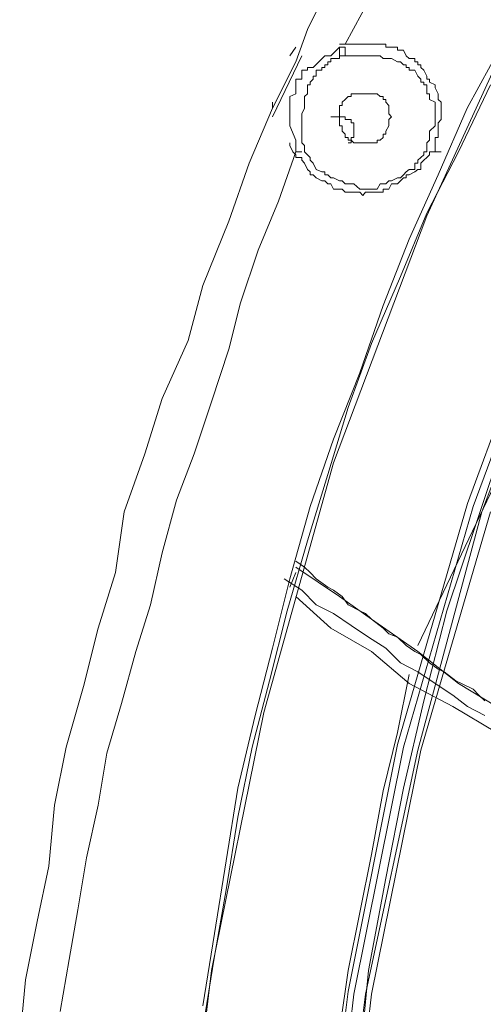
# Model space of a CAD drawing. Units: inches. Extents: x 0 to 165, y 0 to 123.
# Drawn here: x 20 to 23, y 44 to 50 of the extents above; entities that cross this region are included whole.
import ezdxf

# ---------------------------------------------------------------- set-up
doc = ezdxf.new("R2010")
doc.units = ezdxf.units.IN
doc.header["$MEASUREMENT"] = 0
doc.layers.add('Livello 2', color=7, linetype='Continuous')

msp = doc.modelspace()

# ---------------------------------------------------------------- linework, layer by layer
at = {"layer": 'Livello 2', "lineweight": 0}
for p, q in [((22.4124, 50.06), (22.1585, 49.5873)), ((23.3569, 50.0211), (22.6672, 48.5156)), ((22.0135, 49.8602), (21.9225, 49.6783)), ((21.9225, 49.6783), (21.8495, 49.4774)), ((22.1403, 49.5873), (22.122, 49.5873)), ((22.1585, 49.5873), (22.1403, 49.5873)), ((22.1769, 49.5873), (22.1585, 49.5873)), ((22.1952, 49.5873), (22.1769, 49.5873)), ((22.2128, 49.5873), (22.1952, 49.5873)), ((22.2491, 49.5873), (22.2128, 49.5873)), ((22.2679, 49.5873), (22.2491, 49.5873)), ((22.2858, 49.5873), (22.2679, 49.5873)), ((22.3037, 49.5873), (22.2858, 49.5873)), ((22.3222, 49.5873), (22.3037, 49.5873)), ((22.3575, 49.5873), (22.3222, 49.5873)), ((22.3768, 49.5873), (22.3575, 49.5873)), ((22.3945, 49.5873), (22.3768, 49.5873)), ((22.4124, 49.5873), (22.3945, 49.5873)), ((22.4124, 49.5684), (22.4124, 49.5873)), ((23.1386, 49.5873), (22.9206, 49.1867)), ((21.8137, 49.515), (21.8495, 49.5684)), ((22.0682, 49.515), (22.122, 49.5684)), ((22.122, 49.515), (22.122, 49.5684)), ((22.122, 49.5684), (22.1585, 49.5684)), ((22.1585, 49.515), (22.1585, 49.5684)), ((22.4312, 49.5684), (22.4124, 49.5684)), ((22.4482, 49.5684), (22.4312, 49.5684)), ((22.4854, 49.5684), (22.4482, 49.5684)), ((22.4854, 49.5498), (22.4854, 49.5684)), ((22.5032, 49.5498), (22.4854, 49.5498)), ((22.5216, 49.5498), (22.5032, 49.5498)), ((22.5392, 49.515), (22.5216, 49.5498)), ((21.8867, 49.515), (21.705, 49.1333)), ((21.705, 49.1867), (21.8495, 49.4774)), ((21.9587, 49.4413), (22.031, 49.515)), ((22.031, 49.515), (22.0682, 49.515)), ((22.0682, 49.4774), (22.0493, 49.4774)), ((22.0493, 49.4774), (22.0493, 49.4588)), ((22.0863, 49.4971), (22.0682, 49.4971)), ((22.0682, 49.4971), (22.0682, 49.4774)), ((22.122, 49.4971), (22.0863, 49.4971)), ((22.1585, 49.515), (22.122, 49.515)), ((22.1403, 49.515), (22.122, 49.515)), ((22.122, 49.515), (22.122, 49.4971)), ((22.1585, 49.515), (22.1403, 49.515)), ((22.1769, 49.515), (22.1585, 49.515)), ((22.1952, 49.515), (22.1769, 49.515)), ((22.2128, 49.515), (22.1952, 49.515)), ((22.2491, 49.515), (22.2128, 49.515)), ((22.2679, 49.515), (22.2491, 49.515)), ((22.2858, 49.515), (22.2679, 49.515)), ((22.3037, 49.515), (22.2858, 49.515)), ((22.3222, 49.515), (22.3037, 49.515)), ((22.3575, 49.515), (22.3222, 49.515)), ((22.3768, 49.515), (22.3575, 49.515)), ((22.3945, 49.4971), (22.3768, 49.515)), ((22.4124, 49.4971), (22.3945, 49.4971)), ((22.4312, 49.4971), (22.4124, 49.4971)), ((22.4482, 49.4971), (22.4312, 49.4971)), ((22.4854, 49.4774), (22.4482, 49.4971)), ((22.5032, 49.4774), (22.4854, 49.4774)), ((22.5216, 49.4588), (22.5032, 49.4774)), ((22.5583, 49.4971), (22.5392, 49.515)), ((22.5941, 49.4971), (22.5583, 49.4971)), ((22.5941, 49.4774), (22.5941, 49.4971)), ((22.6126, 49.4774), (22.5941, 49.4774)), ((22.6126, 49.4588), (22.6126, 49.4774)), ((21.8867, 49.3686), (21.8867, 49.4244)), ((21.8867, 49.4244), (21.9225, 49.4244)), ((21.9225, 49.4244), (21.9225, 49.4413)), ((21.9225, 49.4413), (21.9587, 49.4413)), ((22.0135, 49.4244), (21.9776, 49.4244)), ((21.9776, 49.4244), (21.9776, 49.3865)), ((22.031, 49.4413), (22.0135, 49.4413)), ((22.0135, 49.4413), (22.0135, 49.4244)), ((22.0493, 49.4588), (22.031, 49.4588)), ((22.031, 49.4588), (22.031, 49.4413)), ((22.5392, 49.4588), (22.5216, 49.4588)), ((22.5392, 49.4413), (22.5392, 49.4588)), ((22.5583, 49.4413), (22.5392, 49.4413)), ((22.5583, 49.4244), (22.5583, 49.4413)), ((22.5941, 49.4244), (22.5583, 49.4244)), ((22.6126, 49.3865), (22.5941, 49.4244)), ((22.6298, 49.4588), (22.6126, 49.4588)), ((22.6298, 49.4413), (22.6298, 49.4588)), ((22.6484, 49.4244), (22.6298, 49.4413)), ((22.6672, 49.3865), (22.6484, 49.4244)), ((21.8495, 49.2776), (21.8495, 49.3686)), ((21.8495, 49.3686), (21.8867, 49.3686)), ((21.9587, 49.3686), (21.9401, 49.3503)), ((21.9401, 49.3503), (21.9401, 49.3331)), ((21.9776, 49.3865), (21.9587, 49.3865)), ((21.9587, 49.3865), (21.9587, 49.3686)), ((22.6298, 49.3686), (22.6126, 49.3865)), ((22.6298, 49.3503), (22.6298, 49.3686)), ((22.6484, 49.3503), (22.6298, 49.3503)), ((22.6484, 49.3331), (22.6484, 49.3503)), ((22.6672, 49.3686), (22.6672, 49.3865)), ((22.6851, 49.3686), (22.6672, 49.3686)), ((22.6851, 49.3503), (22.6851, 49.3686)), ((22.7207, 49.3331), (22.6851, 49.3503)), ((21.9401, 49.3331), (21.9225, 49.3331)), ((21.9225, 49.3331), (21.9225, 49.3152)), ((21.9225, 49.3152), (21.9225, 49.2776)), ((22.6672, 49.3331), (22.6484, 49.3331)), ((22.6672, 49.3152), (22.6672, 49.3331)), ((22.6672, 49.2776), (22.6672, 49.3152)), ((22.7207, 49.3152), (22.7207, 49.3331)), ((22.7394, 49.2776), (22.7207, 49.3152)), ((23.0665, 49.3331), (22.8666, 48.9142)), ((21.705, 49.2242), (21.705, 49.1867)), ((21.8137, 49.2594), (21.8495, 49.2776)), ((21.8137, 49.0778), (21.8137, 49.2594)), ((21.9225, 49.2776), (21.9044, 49.2594)), ((21.9044, 49.2594), (21.9044, 49.2425)), ((21.9044, 49.2425), (21.9044, 49.2242)), ((21.9044, 49.2242), (21.9044, 49.2046)), ((22.1585, 49.2425), (22.1403, 49.2242)), ((22.1403, 49.2242), (22.1403, 49.2046)), ((22.1769, 49.2594), (22.1585, 49.2425)), ((22.1952, 49.2594), (22.1769, 49.2594)), ((22.2128, 49.2776), (22.1952, 49.2776)), ((22.1952, 49.2776), (22.1952, 49.2594)), ((22.2491, 49.2776), (22.2128, 49.2776)), ((22.2679, 49.2776), (22.2491, 49.2776)), ((22.2858, 49.2776), (22.2679, 49.2776)), ((22.3037, 49.2776), (22.2858, 49.2776)), ((22.3218, 49.2776), (22.3037, 49.2776)), ((22.3575, 49.2776), (22.3218, 49.2776)), ((22.3768, 49.2594), (22.3575, 49.2776)), ((22.3945, 49.2594), (22.3768, 49.2594)), ((22.3945, 49.2425), (22.3945, 49.2594)), ((22.4124, 49.2425), (22.3945, 49.2425)), ((22.4124, 49.2242), (22.4124, 49.2425)), ((22.4312, 49.2046), (22.4124, 49.2242)), ((22.6851, 49.2776), (22.6672, 49.2776)), ((22.6851, 49.2594), (22.6851, 49.2776)), ((22.6851, 49.2425), (22.6851, 49.2594)), ((22.7207, 49.2242), (22.6851, 49.2425)), ((22.7207, 49.2046), (22.7207, 49.2242)), ((22.7394, 49.2594), (22.7394, 49.2776)), ((22.7394, 49.2425), (22.7394, 49.2594)), ((22.758, 49.2242), (22.7394, 49.2425)), ((22.758, 49.2046), (22.758, 49.2242)), ((21.705, 49.1867), (21.5596, 48.8428)), ((21.9044, 49.1867), (21.8867, 49.1515)), ((21.9044, 49.2046), (21.9044, 49.1867)), ((22.1403, 49.2046), (22.122, 49.2046)), ((22.122, 49.2046), (22.122, 49.1867)), ((22.122, 49.1867), (22.122, 49.1515)), ((22.4312, 49.1867), (22.4312, 49.2046)), ((22.4312, 49.1515), (22.4312, 49.1867)), ((22.7207, 49.1867), (22.7207, 49.2046)), ((22.7207, 49.1515), (22.7207, 49.1867)), ((22.9206, 49.1867), (22.7394, 48.7715)), ((22.758, 49.1867), (22.758, 49.2046)), ((22.758, 49.1515), (22.758, 49.1867)), ((21.8867, 49.1515), (21.8867, 49.1333)), ((21.8867, 49.1333), (21.8867, 49.1157)), ((21.8867, 49.1157), (21.8867, 49.0957)), ((21.8867, 49.0957), (21.8867, 49.0778)), ((22.0863, 49.1333), (22.0682, 49.1333)), ((22.122, 49.1333), (22.0863, 49.1333)), ((22.122, 49.1515), (22.122, 49.1333)), ((22.1403, 49.1333), (22.122, 49.1333)), ((22.122, 49.1333), (22.122, 49.1157)), ((22.122, 49.1157), (22.122, 49.0957)), ((22.122, 49.0957), (22.122, 49.0778)), ((22.1585, 49.1333), (22.1403, 49.1333)), ((22.1585, 49.1157), (22.1585, 49.1333)), ((22.1769, 49.1157), (22.1585, 49.1157)), ((22.1952, 49.1157), (22.1769, 49.1157)), ((22.1952, 49.0957), (22.1952, 49.1157)), ((22.2128, 49.0957), (22.1952, 49.0957)), ((22.2128, 49.0778), (22.2128, 49.0957)), ((22.4482, 49.1333), (22.4312, 49.1515)), ((22.4312, 49.1157), (22.4482, 49.1333)), ((22.4312, 49.0957), (22.4312, 49.1157)), ((22.4312, 49.0778), (22.4312, 49.0957)), ((22.7207, 49.1333), (22.7207, 49.1515)), ((22.7207, 49.1157), (22.7207, 49.1333)), ((22.7207, 49.0957), (22.7207, 49.1157)), ((22.7207, 49.0778), (22.7207, 49.0957)), ((22.7394, 49.0957), (22.758, 49.1157)), ((22.7394, 49.0778), (22.7394, 49.0957)), ((22.758, 49.1333), (22.758, 49.1515)), ((22.758, 49.1157), (22.758, 49.1333)), ((21.8495, 48.9872), (21.8137, 49.0778)), ((21.8867, 49.0778), (21.8867, 49.044)), ((21.8867, 49.044), (21.8867, 49.0247)), ((22.122, 49.0778), (22.1403, 49.0778)), ((22.1403, 49.0778), (22.1403, 49.044)), ((22.1403, 49.044), (22.1585, 49.0247)), ((22.2128, 49.044), (22.2128, 49.0778)), ((22.2128, 49.0247), (22.2128, 49.044)), ((22.4124, 49.044), (22.4312, 49.0778)), ((22.4124, 49.0247), (22.4124, 49.044)), ((22.6851, 49.044), (22.7207, 49.0778)), ((22.6851, 49.0247), (22.6851, 49.044)), ((22.7394, 49.044), (22.7394, 49.0778)), ((22.7394, 49.0247), (22.7394, 49.044)), ((21.8495, 48.9142), (21.8495, 48.9872)), ((21.8867, 49.0247), (21.8867, 49.0051)), ((21.8867, 49.0051), (21.8867, 48.9872)), ((21.8867, 48.9872), (21.8867, 48.97)), ((22.1585, 49.0247), (22.1585, 49.0051)), ((22.1585, 49.0051), (22.1769, 49.0051)), ((22.1769, 49.0051), (22.1769, 48.9872)), ((22.1769, 48.9872), (22.1952, 48.9872)), ((22.1952, 48.9872), (22.1952, 49.0051)), ((22.1952, 49.0051), (22.2128, 49.0051)), ((22.1952, 48.97), (22.1952, 48.9872)), ((22.1952, 48.9872), (22.2128, 48.97)), ((22.2128, 49.0051), (22.2128, 49.0247)), ((22.3575, 48.97), (22.3575, 48.9872)), ((22.3575, 48.9872), (22.3768, 48.9872)), ((22.3768, 48.9872), (22.3945, 49.0051)), ((22.3945, 49.0051), (22.3945, 49.0247)), ((22.3945, 49.0247), (22.4124, 49.0247)), ((22.6672, 48.97), (22.6851, 48.9872)), ((22.6851, 49.0051), (22.6851, 49.0247)), ((22.6851, 48.9872), (22.6851, 49.0051)), ((22.7207, 48.9872), (22.7207, 49.0051)), ((22.7207, 49.0051), (22.7394, 49.0051)), ((22.7207, 48.97), (22.7207, 48.9872)), ((22.7394, 49.0051), (22.7394, 49.0247)), ((21.7411, 48.6069), (21.8495, 48.9142)), ((21.8137, 48.9534), (21.8137, 48.97)), ((21.8137, 48.9534), (21.8316, 48.9142)), ((21.8316, 48.9142), (21.8495, 48.8959)), ((21.8867, 48.9142), (21.8495, 48.9142)), ((21.9044, 48.9534), (21.8867, 48.97)), ((21.9044, 48.9534), (21.9044, 48.9142)), ((21.9044, 48.9142), (21.9225, 48.8959)), ((22.1769, 48.97), (22.1952, 48.97)), ((22.2128, 48.97), (22.2491, 48.97)), ((22.2491, 48.97), (22.2679, 48.97)), ((22.2679, 48.97), (22.2858, 48.97)), ((22.2858, 48.97), (22.3037, 48.97)), ((22.3037, 48.97), (22.3218, 48.97)), ((22.3218, 48.97), (22.3575, 48.97)), ((22.6484, 48.8959), (22.6484, 48.9142)), ((22.6484, 48.9142), (22.6672, 48.9142)), ((22.6672, 48.9534), (22.6672, 48.97)), ((22.6672, 48.9142), (22.6672, 48.9534)), ((22.8666, 48.9142), (22.6672, 48.5324)), ((22.6851, 48.8959), (22.6851, 48.9142)), ((22.6851, 48.9142), (22.7207, 48.9142)), ((22.7207, 48.9534), (22.7207, 48.97)), ((22.7207, 48.9142), (22.7207, 48.9534)), ((22.7207, 48.9142), (22.758, 48.9142)), ((21.8495, 48.8959), (21.8495, 48.8794)), ((21.8495, 48.8794), (21.8867, 48.8794)), ((21.8867, 48.8794), (21.8867, 48.8621)), ((21.8867, 48.8621), (21.9044, 48.8428)), ((21.9225, 48.8959), (21.9401, 48.8794)), ((21.9401, 48.8794), (21.9401, 48.8621)), ((21.9401, 48.8621), (21.9587, 48.8428)), ((22.6126, 48.8621), (22.6298, 48.8794)), ((22.6126, 48.8428), (22.6126, 48.8621)), ((22.6298, 48.8794), (22.6484, 48.8959)), ((22.6298, 48.8428), (22.6484, 48.8621)), ((22.6484, 48.8621), (22.6672, 48.8794)), ((22.6672, 48.8794), (22.6851, 48.8959)), ((21.5596, 48.8428), (21.4323, 48.4808)), ((21.9044, 48.8428), (21.9225, 48.8053)), ((21.9225, 48.8053), (21.9401, 48.7888)), ((21.9401, 48.7888), (21.9401, 48.7715)), ((21.9587, 48.8428), (21.9776, 48.8053)), ((21.9776, 48.8053), (22.0135, 48.7888)), ((22.0135, 48.7888), (22.031, 48.7888)), ((22.031, 48.7888), (22.031, 48.7715)), ((22.5216, 48.7715), (22.5392, 48.7888)), ((22.5392, 48.7888), (22.5583, 48.8053)), ((22.5583, 48.8053), (22.5941, 48.8053)), ((22.5583, 48.7715), (22.5941, 48.7888)), ((22.5941, 48.8053), (22.5941, 48.8428)), ((22.5941, 48.8428), (22.6126, 48.8428)), ((22.5941, 48.7888), (22.6126, 48.8053)), ((22.6126, 48.8053), (22.6298, 48.8053)), ((22.6298, 48.8053), (22.6298, 48.8428)), ((21.9401, 48.7715), (21.9587, 48.7715)), ((21.9587, 48.7715), (21.9776, 48.7526)), ((21.9776, 48.7526), (22.0133, 48.7326)), ((22.0133, 48.7326), (22.031, 48.7326)), ((22.031, 48.7715), (22.0493, 48.7715)), ((22.031, 48.7326), (22.0493, 48.714)), ((22.0493, 48.7715), (22.0682, 48.7526)), ((22.0682, 48.7526), (22.0863, 48.7526)), ((22.0863, 48.7526), (22.122, 48.7326)), ((22.122, 48.7326), (22.1403, 48.7326)), ((22.1403, 48.7326), (22.1585, 48.714)), ((22.4124, 48.714), (22.4312, 48.7326)), ((22.4312, 48.7326), (22.4482, 48.7326)), ((22.4482, 48.7326), (22.4854, 48.7526)), ((22.4854, 48.7526), (22.5032, 48.7526)), ((22.4854, 48.714), (22.5032, 48.7326)), ((22.5032, 48.7526), (22.5216, 48.7715)), ((22.5032, 48.7326), (22.5216, 48.7526)), ((22.5216, 48.7526), (22.5392, 48.7526)), ((22.5392, 48.7526), (22.5392, 48.7715)), ((22.5392, 48.7715), (22.5583, 48.7715)), ((22.7394, 48.7715), (22.5583, 48.3691)), ((22.0493, 48.714), (22.0682, 48.714)), ((22.0682, 48.714), (22.0863, 48.6809)), ((22.0863, 48.6809), (22.122, 48.6809)), ((22.122, 48.6809), (22.1403, 48.6809)), ((22.1403, 48.6809), (22.1585, 48.6623)), ((22.1585, 48.714), (22.1769, 48.714)), ((22.1769, 48.714), (22.1952, 48.714)), ((22.1952, 48.714), (22.2128, 48.714)), ((22.2128, 48.714), (22.2491, 48.6809)), ((22.2491, 48.6809), (22.2679, 48.6809)), ((22.2679, 48.6809), (22.2858, 48.6809)), ((22.2858, 48.6809), (22.3037, 48.6809)), ((22.3037, 48.6809), (22.3222, 48.6809)), ((22.3222, 48.6809), (22.3575, 48.6809)), ((22.3575, 48.6809), (22.3768, 48.714)), ((22.3768, 48.714), (22.3945, 48.714)), ((22.3945, 48.714), (22.4124, 48.714)), ((22.3945, 48.6623), (22.3945, 48.6809)), ((22.3945, 48.6809), (22.4124, 48.6809)), ((22.4124, 48.6809), (22.4312, 48.6809)), ((22.4312, 48.6809), (22.4482, 48.714)), ((22.4482, 48.714), (22.4854, 48.714)), ((21.7411, 48.6069), (21.614, 48.3009)), ((22.1585, 48.6623), (22.1769, 48.6623)), ((22.1769, 48.6623), (22.1952, 48.6623)), ((22.1952, 48.6623), (22.2128, 48.6623)), ((22.2128, 48.6623), (22.2491, 48.6623)), ((22.2491, 48.6623), (22.2679, 48.6413)), ((22.2679, 48.6413), (22.2858, 48.6623)), ((22.2858, 48.6623), (22.3037, 48.6623)), ((22.3037, 48.6623), (22.3218, 48.6623)), ((22.3218, 48.6623), (22.3575, 48.6623)), ((22.3575, 48.6623), (22.3768, 48.6623)), ((22.3768, 48.6623), (22.3945, 48.6623)), ((21.4323, 48.4808), (21.269, 48.0787)), ((22.6672, 48.5156), (22.0863, 46.9722)), ((22.6672, 48.5324), (22.5032, 48.1356)), ((22.5583, 48.3691), (22.3945, 47.9537)), ((21.614, 48.3009), (21.5055, 47.9709)), ((23.4654, 48.1893), (22.9211, 46.7183)), ((22.5032, 48.1356), (22.3222, 47.7163)), ((23.5014, 48.1704), (22.9574, 46.6993)), ((23.5744, 48.1521), (23.0115, 46.6655)), ((21.269, 48.0787), (21.1786, 47.7363)), ((21.5055, 47.9709), (21.4323, 47.6815)), ((22.3945, 47.9537), (22.2491, 47.5347)), ((21.1786, 47.7363), (21.0153, 47.3732)), ((21.4323, 47.6815), (21.3238, 47.3532)), ((22.3222, 47.7163), (22.1769, 47.3177)), ((22.2491, 47.5347), (22.0863, 47.1193)), ((21.0153, 47.3732), (20.9066, 47.0283)), ((21.3238, 47.3532), (21.2149, 47.0283)), ((22.1769, 47.3177), (22.0493, 46.8984)), ((23.1569, 47.1365), (22.9755, 46.5915)), ((22.0863, 47.1193), (21.9401, 46.6993)), ((20.9066, 47.0283), (20.7789, 46.6655)), ((21.2149, 47.0283), (21.106, 46.7379)), ((22.0863, 46.9722), (21.6502, 45.4112)), ((23.1569, 46.9722), (22.6126, 45.8308)), ((22.0493, 46.8984), (21.9225, 46.4836)), ((21.106, 46.7379), (21.0153, 46.4096)), ((21.9401, 46.6993), (21.8137, 46.2459)), ((22.9211, 46.7183), (22.4854, 45.2121)), ((22.9574, 46.6993), (22.5216, 45.1948)), ((20.7789, 46.6655), (20.725, 46.2852)), ((23.0115, 46.6655), (22.6126, 45.1766)), ((23.0665, 46.6655), (22.6298, 45.1766)), ((22.9755, 46.5915), (22.794, 46.0461)), ((21.9225, 46.4836), (21.7957, 46.0461)), ((21.0153, 46.4096), (20.9424, 46.085)), ((21.9044, 46.3186), (21.8495, 46.3579)), ((20.725, 46.2852), (20.6158, 45.9386)), ((21.8495, 46.2852), (21.8137, 46.1943)), ((22.122, 46.1367), (21.8495, 46.3186)), ((21.9044, 46.3186), (21.9401, 46.2852)), ((21.9401, 46.2852), (21.9776, 46.2459)), ((21.8137, 46.2459), (21.705, 45.8125)), ((21.7775, 46.2459), (21.8867, 46.176)), ((21.9776, 46.2459), (22.0493, 46.1943)), ((21.8867, 46.176), (21.9776, 46.085)), ((22.0493, 46.1943), (22.0863, 46.176)), ((22.0863, 46.176), (22.1403, 46.1367)), ((20.9424, 46.085), (20.8514, 45.7919)), ((21.8495, 46.1367), (22.0682, 45.9386)), ((21.9776, 46.085), (22.0863, 46.0296)), ((22.3222, 45.9941), (22.122, 46.1367)), ((22.1403, 46.1367), (22.1769, 46.085)), ((22.1769, 46.085), (22.2491, 46.0461)), ((21.7957, 46.0461), (21.6865, 45.6103)), ((22.0863, 46.0296), (22.1952, 45.9552)), ((22.2491, 46.0461), (22.2858, 46.0296)), ((22.2858, 46.0296), (22.3222, 45.9941)), ((22.794, 46.0461), (22.6484, 45.4842)), ((22.6126, 45.7919), (22.3222, 45.9941)), ((22.3222, 45.9941), (22.3945, 45.9386)), ((20.6158, 45.9386), (20.525, 45.5748)), ((22.0682, 45.9386), (22.3222, 45.7919)), ((22.1952, 45.9552), (22.3037, 45.8828)), ((22.3945, 45.9386), (22.4312, 45.9035)), ((22.4312, 45.9035), (22.4854, 45.8828)), ((22.3037, 45.8828), (22.4124, 45.8125)), ((22.4854, 45.8828), (22.5392, 45.8308)), ((20.8514, 45.7919), (20.7608, 45.4677)), ((21.705, 45.8125), (21.5961, 45.3936)), ((22.3222, 45.7919), (22.5583, 45.5927)), ((22.4124, 45.8125), (22.5032, 45.7216)), ((22.5392, 45.8308), (22.5941, 45.7919)), ((22.5941, 45.7919), (22.6298, 45.7736)), ((22.8666, 45.5927), (22.6126, 45.7919)), ((22.6298, 45.7736), (22.6851, 45.7216)), ((22.5032, 45.7216), (22.6126, 45.6661)), ((22.6851, 45.7216), (22.7394, 45.6827)), ((22.4854, 45.2858), (22.5583, 45.6496)), ((22.6126, 45.6661), (22.7207, 45.5927)), ((22.7394, 45.6827), (22.776, 45.6661)), ((22.776, 45.6661), (22.8486, 45.6103)), ((21.6865, 45.6103), (21.578, 45.1948)), ((22.5583, 45.5927), (22.8301, 45.4494)), ((22.7207, 45.5927), (22.8301, 45.5194)), ((22.8486, 45.6103), (22.8849, 45.5927)), ((23.1023, 45.4494), (22.8666, 45.5927)), ((22.8849, 45.5927), (22.9574, 45.5583)), ((20.525, 45.5748), (20.4163, 45.1948)), ((22.9574, 45.5583), (22.9936, 45.5194)), ((20.7608, 45.4677), (20.6699, 45.1569)), ((22.6484, 45.4842), (22.5216, 44.9392)), ((22.8301, 45.5194), (22.9211, 45.4494)), ((22.9936, 45.5194), (23.0299, 45.4842)), ((21.6502, 45.4112), (21.3238, 43.7989)), ((22.8301, 45.4494), (23.1023, 45.2858)), ((22.9211, 45.4494), (23.0299, 45.3936)), ((21.5961, 45.3936), (21.4871, 44.9392)), ((22.4854, 45.2858), (22.3945, 44.9227)), ((20.4163, 45.1948), (20.3436, 44.8321)), ((20.6699, 45.1569), (20.6158, 44.8321)), ((21.578, 45.1948), (21.4871, 44.7576)), ((22.4854, 45.2121), (22.1769, 43.6687)), ((22.5216, 45.1948), (22.2128, 43.6507)), ((22.6126, 45.1766), (22.2858, 43.6507)), ((22.6298, 45.1766), (22.3222, 43.6507)), ((21.4871, 44.9392), (21.4145, 44.4848)), ((22.3945, 44.9227), (22.3218, 44.5237)), ((22.5216, 44.9392), (22.4124, 44.3773)), ((20.3436, 44.8321), (20.3075, 44.4514)), ((20.6158, 44.8321), (20.5431, 44.5031)), ((21.4871, 44.7576), (21.4147, 44.3032)), ((20.5431, 44.5031), (20.4887, 44.1789)), ((21.4145, 44.4848), (21.3413, 44.0307)), ((22.3218, 44.5237), (22.2491, 44.1613)), ((20.3075, 44.4514), (20.2344, 44.1048)), ((22.4124, 44.3773), (22.3037, 43.7989)), ((21.4147, 44.3032), (21.3413, 43.8884)), ((20.4887, 44.1789), (20.4341, 43.8685)), ((22.2491, 44.1613), (22.1769, 43.7989)), ((20.2344, 44.1048), (20.1617, 43.7413)), ((21.3413, 44.0307), (21.269, 43.5784)), ((20.4341, 43.8685), (20.3791, 43.5429)), ((21.3413, 43.8884), (21.269, 43.4354)), ((20.1617, 43.7413), (20.1259, 43.3445)), ((21.3238, 43.7989), (21.1239, 42.1635)), ((22.1769, 43.7989), (22.122, 43.4161)), ((22.3037, 43.7989), (22.2491, 43.2149)), ((22.1769, 43.6687), (21.9776, 42.107)), ((22.2128, 43.6507), (22.031, 42.107)), ((22.2858, 43.6507), (22.0863, 42.107)), ((22.3222, 43.6507), (22.1403, 42.107))]:
    msp.add_line(p, q, dxfattribs=at)

doc.saveas('drawing.dxf')
